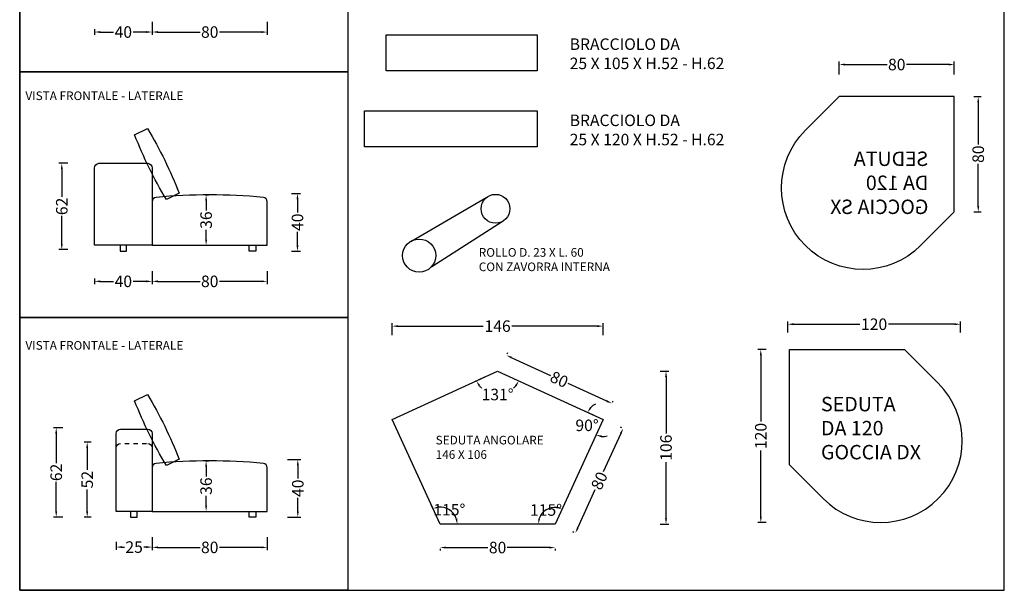
# Model space of a CAD drawing. Units: centimetres. Extents: x 0 to 684, y 0 to 963.
# Drawn here: x 0 to 684, y 0 to 396 of the extents above; entities that cross this region are included whole.
import ezdxf

# ---------------------------------------------------------------- set-up
doc = ezdxf.new("R2010")
doc.units = ezdxf.units.CM
doc.layers.add('Basamento', color=7, linetype='Continuous', true_color=0x000000)
doc.layers.add('Default', color=7, linetype='Continuous', true_color=0x000000)
doc.styles.add('Default', font='Arial.ttf')
doc.styles.add('disegni2D x listino', font='Arial.ttf')
doc.dimstyles.new('Default', dxfattribs={"dimtxt": 8, "dimasz": 4, "dimexe": 2, "dimexo": 1, "dimgap": 0.25, "dimtad": 0, "dimtih": 1, "dimtoh": 1, "dimdec": 0, "dimzin": 1, "dimdsep": 46, "dimtxsty": 'Default', "dimcen": 0.5, "dimadec": 0, "dimazin": 1, "dimtfac": 1, "dimtdec": 4, "dimtix": 1, "dimtofl": 0, "dimtmove": 1, "dimatfit": 3, "dimfxl": 1, "dimtolj": 1, "dimtzin": 1, "dimarcsym": 0})

# ---------------------------------------------------------------- blocks, each defined once
blk = doc.blocks.new('*D1')
at = {"layer": 'Basamento', "color": 0, "lineweight": -2}
for p, q in [((92, 36.78), (92, 27.78)), ((172, 36.78), (172, 27.78)), ((96, 29.78), (125.27, 29.78)), ((168, 29.78), (138.73, 29.78))]:
    blk.add_line(p, q, dxfattribs=at)
at = {"layer": 'Basamento', "color": 0}
for points in [[(96, 30.44), (96, 29.11), (92, 29.78)], [(168, 29.11), (168, 30.44), (172, 29.78)]]:
    blk.add_solid(points, dxfattribs=at)
at = {"layer": 'Defpoints', "color": 0}
for p in [(92, 37.78), (172, 37.78), (92, 29.78)]:
    blk.add_point(p, dxfattribs=at)
at = {"layer": 'Basamento', "color": 0, "insert": (132, 29.78), "char_height": 8, "attachment_point": 5, "style": 'Default'}
blk.add_mtext('\\A1;80', dxfattribs=at)
blk = doc.blocks.new('*D2')
at = {"layer": 'Basamento', "color": 0, "lineweight": -2}
for p, q in [((67, 33.54), (67, 27.97)), ((71, 29.97), (72.77, 29.97)), ((88, 29.97), (86.23, 29.97)), ((92, 33.54), (92, 27.97))]:
    blk.add_line(p, q, dxfattribs=at)
at = {"layer": 'Basamento', "color": 0}
for points in [[(71, 30.64), (71, 29.31), (67, 29.97)], [(88, 29.31), (88, 30.64), (92, 29.97)]]:
    blk.add_solid(points, dxfattribs=at)
at = {"layer": 'Defpoints', "color": 0}
for p in [(67, 34.54), (92, 34.54), (67, 29.97)]:
    blk.add_point(p, dxfattribs=at)
at = {"layer": 'Basamento', "color": 0, "insert": (79.5, 29.97), "char_height": 8, "attachment_point": 5, "style": 'Default'}
blk.add_mtext('\\A1;25', dxfattribs=at)
blk = doc.blocks.new('*D3')
at = {"layer": 'Basamento', "color": 0, "lineweight": -2}
for p, q in [((92, 394.38), (92, 385.38)), ((172, 394.38), (172, 385.38)), ((96, 387.38), (125.27, 387.38)), ((168, 387.38), (138.73, 387.38))]:
    blk.add_line(p, q, dxfattribs=at)
at = {"layer": 'Basamento', "color": 0}
for points in [[(96, 388.04), (96, 386.71), (92, 387.38)], [(168, 386.71), (168, 388.04), (172, 387.38)]]:
    blk.add_solid(points, dxfattribs=at)
at = {"layer": 'Defpoints', "color": 0}
for p in [(92, 395.38), (172, 395.38), (92, 387.38)]:
    blk.add_point(p, dxfattribs=at)
at = {"layer": 'Basamento', "color": 0, "insert": (132, 387.38), "char_height": 8, "attachment_point": 5, "style": 'Default'}
blk.add_mtext('\\A1;80', dxfattribs=at)
blk = doc.blocks.new('*D4')
at = {"layer": 'Basamento', "color": 0, "lineweight": -2}
for p, q in [((52, 389.38), (52, 385.38)), ((56, 387.38), (65.27, 387.38)), ((88, 387.38), (78.73, 387.38)), ((92, 389.38), (92, 385.38))]:
    blk.add_line(p, q, dxfattribs=at)
at = {"layer": 'Basamento', "color": 0}
for points in [[(56, 388.04), (56, 386.71), (52, 387.38)], [(88, 386.71), (88, 388.04), (92, 387.38)]]:
    blk.add_solid(points, dxfattribs=at)
at = {"layer": 'Defpoints', "color": 0}
for p in [(52, 390.38), (92, 390.38), (52, 387.38)]:
    blk.add_point(p, dxfattribs=at)
at = {"layer": 'Basamento', "color": 0, "insert": (72, 387.38), "char_height": 8, "attachment_point": 5, "style": 'Default'}
blk.add_mtext('\\A1;40', dxfattribs=at)
blk = doc.blocks.new('*D5')
at = {"layer": 'Basamento', "color": 0, "lineweight": -2}
for p, q in [((52, 216.37), (52, 212.37)), ((56, 214.37), (65.27, 214.37)), ((88, 214.37), (78.73, 214.37)), ((92, 216.37), (92, 212.37))]:
    blk.add_line(p, q, dxfattribs=at)
at = {"layer": 'Basamento', "color": 0}
for points in [[(56, 215.04), (56, 213.7), (52, 214.37)], [(88, 213.7), (88, 215.04), (92, 214.37)]]:
    blk.add_solid(points, dxfattribs=at)
at = {"layer": 'Defpoints', "color": 0}
for p in [(52, 217.37), (52, 214.37), (92, 217.37)]:
    blk.add_point(p, dxfattribs=at)
at = {"layer": 'Basamento', "color": 0, "insert": (72, 214.37), "char_height": 8, "attachment_point": 5, "style": 'Default'}
blk.add_mtext('\\A1;40', dxfattribs=at)
blk = doc.blocks.new('*D6')
at = {"layer": 'Basamento', "color": 0, "lineweight": -2}
for p, q in [((92, 221.37), (92, 212.37)), ((172, 221.37), (172, 212.37)), ((96, 214.37), (125.27, 214.37)), ((168, 214.37), (138.73, 214.37))]:
    blk.add_line(p, q, dxfattribs=at)
at = {"layer": 'Basamento', "color": 0}
for points in [[(96, 215.04), (96, 213.7), (92, 214.37)], [(168, 213.7), (168, 215.04), (172, 214.37)]]:
    blk.add_solid(points, dxfattribs=at)
at = {"layer": 'Defpoints', "color": 0}
for p in [(92, 222.37), (172, 222.37), (92, 214.37)]:
    blk.add_point(p, dxfattribs=at)
at = {"layer": 'Basamento', "color": 0, "insert": (132, 214.37), "char_height": 8, "attachment_point": 5, "style": 'Default'}
blk.add_mtext('\\A1;80', dxfattribs=at)
blk = doc.blocks.new('*D15')
at = {"layer": 'Basamento', "color": 0, "lineweight": -2}
for p, q in [((322.82, 147.83), (315.47, 144.47)), ((345.48, 145.86), (348.53, 144.47))]:
    blk.add_line(p, q, dxfattribs=at)
for start, end in [(218.74351, 226.50671), (313.49329, 321.25649)]:
    blk.add_arc((332, 152.02), 16.17, start, end, dxfattribs=at)
at = {"layer": 'Basamento', "color": 0}
for points in [[(319.95, 142.24), (318.82, 141.55), (317.29, 145.3)], [(345.18, 141.55), (344.05, 142.24), (346.71, 145.3)]]:
    blk.add_solid(points, dxfattribs=at)
at = {"layer": 'Defpoints', "color": 0}
for p in [(330.18, 151.19), (323.73, 148.24), (342.43, 147.25), (344.57, 146.28), (325.99, 137)]:
    blk.add_point(p, dxfattribs=at)
at = {"layer": 'Basamento', "color": 0, "insert": (332, 135.84), "char_height": 8, "attachment_point": 5, "style": 'Default'}
blk.add_mtext('\\A1;131%%d', dxfattribs=at)
blk = doc.blocks.new('*D16')
at = {"layer": 'Basamento', "color": 0, "lineweight": -2}
for p, q in [((399.11, 121.38), (392.64, 124.34)), ((399.9, 106.94), (399.48, 106))]:
    blk.add_line(p, q, dxfattribs=at)
for start, end in [(116.5542, 136.00847), (264.91702, 284.37129)]:
    blk.add_arc((405.22, 118.59), 11.84, start, end, dxfattribs=at)
at = {"layer": 'Basamento', "color": 0}
for points in [[(396.16, 127.19), (397.26, 126.44), (394.45, 123.51)], [(404.34, 107.44), (404, 106.16), (400.31, 107.82)]]:
    blk.add_solid(points, dxfattribs=at)
at = {"layer": 'Defpoints', "color": 0}
for p in [(393.44, 117.46), (400.02, 120.96), (405.59, 118.42), (400.32, 107.85), (400.33, 107.88)]:
    blk.add_point(p, dxfattribs=at)
at = {"layer": 'Basamento', "color": 0, "insert": (394.13, 114.45), "char_height": 8, "attachment_point": 5, "style": 'Default'}
blk.add_mtext('\\A1;90%%d', dxfattribs=at)
blk = doc.blocks.new('*D17')
at = {"layer": 'Basamento', "color": 0, "lineweight": -2}
for p, q in [((444.84, 152.02), (451, 152.02)), ((449, 148.02), (449, 108.88)), ((449, 49.82), (449, 88.95)), ((444.84, 45.82), (451, 45.82))]:
    blk.add_line(p, q, dxfattribs=at)
at = {"layer": 'Basamento', "color": 0}
for points in [[(449.66, 148.02), (448.33, 148.02), (449, 152.02)], [(448.33, 49.82), (449.66, 49.82), (449, 45.82)]]:
    blk.add_solid(points, dxfattribs=at)
at = {"layer": 'Defpoints', "color": 0}
for p in [(443.84, 152.02), (443.84, 45.82), (449, 45.82)]:
    blk.add_point(p, dxfattribs=at)
at = {"layer": 'Basamento', "color": 0, "insert": (449, 98.92), "char_height": 8, "attachment_point": 5, "rotation": 90, "style": 'Default'}
blk.add_mtext('\\A1;106', dxfattribs=at)
blk = doc.blocks.new('*D18')
at = {"layer": 'Basamento', "color": 0, "lineweight": -2}
for p, q in [((418.33, 112.81), (417.42, 113.22)), ((417.58, 108.75), (405.42, 82.12)), ((387.68, 43.26), (399.83, 69.89)), ((385.1, 40.03), (384.19, 40.45))]:
    blk.add_line(p, q, dxfattribs=at)
at = {"layer": 'Basamento', "color": 0}
for points in [[(418.18, 108.48), (416.97, 109.03), (419.24, 112.39)], [(387.07, 43.53), (388.28, 42.98), (386.01, 39.62)]]:
    blk.add_solid(points, dxfattribs=at)
at = {"layer": 'Defpoints', "color": 0}
for p in [(419.24, 112.39), (419.24, 112.39), (386.01, 39.62)]:
    blk.add_point(p, dxfattribs=at)
at = {"layer": 'Basamento', "color": 0, "insert": (402.63, 76.01), "char_height": 8, "attachment_point": 5, "rotation": 65.46274, "style": 'Default'}
blk.add_mtext('\\A1;80', dxfattribs=at)
blk = doc.blocks.new('*D19')
at = {"layer": 'Basamento', "color": 0, "lineweight": -2}
for p, q in [((338.61, 163.98), (339.03, 164.89)), ((341.84, 161.41), (368.69, 149.15)), ((407.78, 131.3), (380.93, 143.56)), ((411.84, 130.55), (412.25, 131.46))]:
    blk.add_line(p, q, dxfattribs=at)
at = {"layer": 'Basamento', "color": 0}
for points in [[(342.11, 162.01), (341.56, 160.8), (338.2, 163.07)], [(407.51, 130.69), (408.06, 131.91), (411.42, 129.64)]]:
    blk.add_solid(points, dxfattribs=at)
at = {"layer": 'Defpoints', "color": 0}
for p in [(338.2, 163.07), (411.42, 129.64), (411.42, 129.64)]:
    blk.add_point(p, dxfattribs=at)
at = {"layer": 'Basamento', "color": 0, "insert": (374.81, 146.35), "char_height": 8, "attachment_point": 5, "rotation": 335.46274, "style": 'Default'}
blk.add_mtext('\\A1;80', dxfattribs=at)
blk = doc.blocks.new('*D20')
at = {"layer": 'Basamento', "color": 0, "lineweight": -2}
for p, q in [((292, 28.65), (292, 27.65)), ((296, 29.65), (325.27, 29.65)), ((368, 29.65), (338.73, 29.65)), ((372, 28.65), (372, 27.65))]:
    blk.add_line(p, q, dxfattribs=at)
at = {"layer": 'Basamento', "color": 0}
for points in [[(296, 30.31), (296, 28.98), (292, 29.65)], [(368, 28.98), (368, 30.31), (372, 29.65)]]:
    blk.add_solid(points, dxfattribs=at)
at = {"layer": 'Defpoints', "color": 0}
for p in [(292, 29.65), (292, 29.65), (372, 29.65)]:
    blk.add_point(p, dxfattribs=at)
at = {"layer": 'Basamento', "color": 0, "insert": (332, 29.65), "char_height": 8, "attachment_point": 5, "style": 'Default'}
blk.add_mtext('\\A1;80', dxfattribs=at)
blk = doc.blocks.new('*D21')
at = {"layer": 'Basamento', "color": 0, "lineweight": -2}
for p, q in [((258.78, 177.04), (258.78, 185.3)), ((405.22, 177.05), (405.22, 185.3)), ((262.78, 183.3), (322.04, 183.3)), ((401.22, 183.3), (341.97, 183.3))]:
    blk.add_line(p, q, dxfattribs=at)
at = {"layer": 'Basamento', "color": 0}
for points in [[(262.78, 183.97), (262.78, 182.63), (258.78, 183.3)], [(401.22, 182.63), (401.22, 183.97), (405.22, 183.3)]]:
    blk.add_solid(points, dxfattribs=at)
at = {"layer": 'Defpoints', "color": 0}
for p in [(258.78, 183.3), (258.78, 176.04), (405.22, 176.05)]:
    blk.add_point(p, dxfattribs=at)
at = {"layer": 'Basamento', "color": 0, "insert": (332, 183.3), "char_height": 8, "attachment_point": 5, "style": 'Default'}
blk.add_mtext('\\A1;146', dxfattribs=at)
blk = doc.blocks.new('*D22')
at = {"layer": 'Basamento', "color": 0, "lineweight": -2}
for p, q in [((288.06, 54.46), (286.19, 58.54)), ((304.09, 45.82), (301.98, 45.82))]:
    blk.add_line(p, q, dxfattribs=at)
blk.add_arc((292, 45.82), 11.98, 19.21751, 95.31975, dxfattribs=at)
at = {"layer": 'Basamento', "color": 0}
for points in [[(290.72, 58.39), (291.06, 57.1), (287.02, 56.72)], [(302.66, 49.65), (303.97, 49.87), (303.98, 45.82)]]:
    blk.add_solid(points, dxfattribs=at)
at = {"layer": 'Defpoints', "color": 0}
for p in [(288.47, 53.55), (289.92, 50.38), (301.42, 53.22), (305.09, 45.82), (306.2, 45.82)]:
    blk.add_point(p, dxfattribs=at)
at = {"layer": 'Basamento', "color": 0, "insert": (298.48, 55.9), "char_height": 8, "attachment_point": 5, "style": 'Default'}
blk.add_mtext('\\A1;115%%d', dxfattribs=at)
blk = doc.blocks.new('*D23')
at = {"layer": 'Basamento', "color": 0, "lineweight": -2}
for p, q in [((376.29, 55.22), (377.72, 58.34)), ((364.46, 45.82), (358.23, 45.82))]:
    blk.add_line(p, q, dxfattribs=at)
blk.add_arc((372, 45.82), 11.77, 85.02909, 160.43366, dxfattribs=at)
at = {"layer": 'Basamento', "color": 0}
for points in [[(372.85, 56.9), (373.19, 58.19), (376.89, 56.52)], [(360.25, 49.87), (361.57, 49.65), (360.23, 45.82)]]:
    blk.add_solid(points, dxfattribs=at)
at = {"layer": 'Defpoints', "color": 0}
for p in [(369.22, 57.26), (374.87, 52.09), (375.88, 54.31), (365.46, 45.82), (370.68, 45.82)]:
    blk.add_point(p, dxfattribs=at)
at = {"layer": 'Basamento', "color": 0, "insert": (365.64, 55.72), "char_height": 8, "attachment_point": 5, "style": 'Default'}
blk.add_mtext('\\A1;115%%d', dxfattribs=at)
blk = doc.blocks.new('*D24')
at = {"layer": 'Basamento', "color": 0, "lineweight": -2}
for p, q in [((533.56, 178.97), (533.56, 186.62)), ((653.56, 178.97), (653.56, 186.62)), ((537.56, 184.62), (583.6, 184.62)), ((649.56, 184.62), (603.53, 184.62))]:
    blk.add_line(p, q, dxfattribs=at)
at = {"layer": 'Basamento', "color": 0}
for points in [[(537.56, 185.29), (537.56, 183.96), (533.56, 184.62)], [(649.56, 183.96), (649.56, 185.29), (653.56, 184.62)]]:
    blk.add_solid(points, dxfattribs=at)
at = {"layer": 'Defpoints', "color": 0}
for p in [(533.56, 184.62), (533.56, 177.97), (653.56, 177.97)]:
    blk.add_point(p, dxfattribs=at)
at = {"layer": 'Basamento', "color": 0, "insert": (593.56, 184.62), "char_height": 8, "attachment_point": 5, "style": 'Default'}
blk.add_mtext('\\A1;120', dxfattribs=at)
blk = doc.blocks.new('*D25')
at = {"layer": 'Basamento', "color": 0, "lineweight": -2}
for p, q in [((518.63, 167.06), (512.84, 167.06)), ((514.84, 163.06), (514.84, 117.03)), ((514.84, 51.07), (514.84, 97.1)), ((518.63, 47.07), (512.84, 47.07))]:
    blk.add_line(p, q, dxfattribs=at)
at = {"layer": 'Basamento', "color": 0}
for points in [[(515.51, 163.06), (514.18, 163.06), (514.84, 167.06)], [(514.18, 51.07), (515.51, 51.07), (514.84, 47.07)]]:
    blk.add_solid(points, dxfattribs=at)
at = {"layer": 'Defpoints', "color": 0}
for p in [(514.84, 167.06), (519.63, 167.06), (519.63, 47.07)]:
    blk.add_point(p, dxfattribs=at)
at = {"layer": 'Basamento', "color": 0, "insert": (514.84, 107.07), "char_height": 8, "attachment_point": 5, "rotation": 90, "style": 'Default'}
blk.add_mtext('\\A1;120', dxfattribs=at)
blk = doc.blocks.new('*D26')
at = {"layer": 'Basamento', "color": 0, "lineweight": -2}
for p, q in [((128.86, 89.75), (131.5, 89.75)), ((129.5, 85.75), (129.5, 78.99)), ((129.5, 58.78), (129.5, 65.54)), ((128.86, 54.78), (131.5, 54.78))]:
    blk.add_line(p, q, dxfattribs=at)
at = {"layer": 'Basamento', "color": 0}
for points in [[(130.17, 85.75), (128.83, 85.75), (129.5, 89.75)], [(128.83, 58.78), (130.17, 58.78), (129.5, 54.78)]]:
    blk.add_solid(points, dxfattribs=at)
at = {"layer": 'Defpoints', "color": 0}
for p in [(127.86, 89.75), (127.86, 54.78), (129.5, 54.78)]:
    blk.add_point(p, dxfattribs=at)
at = {"layer": 'Basamento', "color": 0, "insert": (129.5, 72.26), "char_height": 8, "attachment_point": 5, "rotation": 90, "style": 'Default'}
blk.add_mtext('\\A1;36', dxfattribs=at)
blk = doc.blocks.new('*D27')
at = {"layer": 'Basamento', "color": 0, "lineweight": -2}
for p, q in [((186.01, 90.78), (195.21, 90.78)), ((193.21, 86.78), (193.21, 77.5)), ((193.21, 54.78), (193.21, 64.05)), ((186.01, 50.78), (195.21, 50.78))]:
    blk.add_line(p, q, dxfattribs=at)
at = {"layer": 'Basamento', "color": 0}
for points in [[(193.88, 86.78), (192.54, 86.78), (193.21, 90.78)], [(192.54, 54.78), (193.88, 54.78), (193.21, 50.78)]]:
    blk.add_solid(points, dxfattribs=at)
at = {"layer": 'Defpoints', "color": 0}
for p in [(185.01, 90.78), (193.21, 90.78), (185.01, 50.78)]:
    blk.add_point(p, dxfattribs=at)
at = {"layer": 'Basamento', "color": 0, "insert": (193.21, 70.78), "char_height": 8, "attachment_point": 5, "rotation": 90, "style": 'Default'}
blk.add_mtext('\\A1;40', dxfattribs=at)
blk = doc.blocks.new('*D28')
at = {"layer": 'Basamento', "color": 0, "lineweight": -2}
for p, q in [((49.69, 102.78), (44.89, 102.78)), ((46.89, 98.78), (46.89, 83.5)), ((46.89, 54.78), (46.89, 70.05)), ((49.69, 50.78), (44.89, 50.78))]:
    blk.add_line(p, q, dxfattribs=at)
at = {"layer": 'Basamento', "color": 0}
for points in [[(47.56, 98.78), (46.22, 98.78), (46.89, 102.78)], [(46.22, 54.78), (47.56, 54.78), (46.89, 50.78)]]:
    blk.add_solid(points, dxfattribs=at)
at = {"layer": 'Defpoints', "color": 0}
for p in [(46.89, 102.78), (50.69, 102.78), (50.69, 50.78)]:
    blk.add_point(p, dxfattribs=at)
at = {"layer": 'Basamento', "color": 0, "insert": (46.89, 76.78), "char_height": 8, "attachment_point": 5, "rotation": 90, "style": 'Default'}
blk.add_mtext('\\A1;52', dxfattribs=at)
blk = doc.blocks.new('*D29')
at = {"layer": 'Basamento', "color": 0, "lineweight": -2}
for p, q in [((29.95, 112.78), (23.37, 112.78)), ((25.37, 108.78), (25.37, 88.31)), ((25.37, 54.78), (25.37, 75.24)), ((29.95, 50.78), (23.37, 50.78))]:
    blk.add_line(p, q, dxfattribs=at)
at = {"layer": 'Basamento', "color": 0}
for points in [[(26.04, 108.78), (24.71, 108.78), (25.37, 112.78)], [(24.71, 54.78), (26.04, 54.78), (25.37, 50.78)]]:
    blk.add_solid(points, dxfattribs=at)
at = {"layer": 'Defpoints', "color": 0}
for p in [(25.37, 112.78), (30.95, 112.78), (30.95, 50.78)]:
    blk.add_point(p, dxfattribs=at)
at = {"layer": 'Basamento', "color": 0, "insert": (25.37, 81.78), "char_height": 8, "attachment_point": 5, "rotation": 90, "style": 'Default'}
blk.add_mtext('\\A1;62', dxfattribs=at)
blk = doc.blocks.new('*D30')
at = {"layer": 'Basamento', "color": 0, "lineweight": -2}
for p, q in [((33.55, 296.37), (27.24, 296.37)), ((29.24, 292.37), (29.24, 272.91)), ((29.24, 240.37), (29.24, 259.83)), ((33.55, 236.37), (27.24, 236.37))]:
    blk.add_line(p, q, dxfattribs=at)
at = {"layer": 'Basamento', "color": 0}
for points in [[(29.9, 292.37), (28.57, 292.37), (29.24, 296.37)], [(28.57, 240.37), (29.9, 240.37), (29.24, 236.37)]]:
    blk.add_solid(points, dxfattribs=at)
at = {"layer": 'Defpoints', "color": 0}
for p in [(29.24, 296.37), (34.55, 296.37), (34.55, 236.37)]:
    blk.add_point(p, dxfattribs=at)
at = {"layer": 'Basamento', "color": 0, "insert": (29.24, 266.37), "char_height": 8, "attachment_point": 5, "rotation": 90, "style": 'Default'}
blk.add_mtext('\\A1;62', dxfattribs=at)
blk = doc.blocks.new('*D31')
at = {"layer": 'Basamento', "color": 0, "lineweight": -2}
for p, q in [((128.86, 274.35), (131.5, 274.35)), ((129.5, 270.35), (129.5, 263.59)), ((129.5, 243.37), (129.5, 250.13)), ((128.86, 239.37), (131.5, 239.37))]:
    blk.add_line(p, q, dxfattribs=at)
at = {"layer": 'Basamento', "color": 0}
for points in [[(130.17, 270.35), (128.83, 270.35), (129.5, 274.35)], [(128.83, 243.37), (130.17, 243.37), (129.5, 239.37)]]:
    blk.add_solid(points, dxfattribs=at)
at = {"layer": 'Defpoints', "color": 0}
for p in [(127.86, 274.35), (127.86, 239.37), (129.5, 239.37)]:
    blk.add_point(p, dxfattribs=at)
at = {"layer": 'Basamento', "color": 0, "insert": (129.5, 256.86), "char_height": 8, "attachment_point": 5, "rotation": 90, "style": 'Default'}
blk.add_mtext('\\A1;36', dxfattribs=at)
blk = doc.blocks.new('*D32')
at = {"layer": 'Basamento', "color": 0, "lineweight": -2}
for p, q in [((188.82, 275.37), (194.97, 275.37)), ((192.97, 271.37), (192.97, 262.1)), ((192.97, 239.37), (192.97, 248.64)), ((188.82, 235.37), (194.97, 235.37))]:
    blk.add_line(p, q, dxfattribs=at)
at = {"layer": 'Basamento', "color": 0}
for points in [[(193.63, 271.37), (192.3, 271.37), (192.97, 275.37)], [(192.3, 239.37), (193.63, 239.37), (192.97, 235.37)]]:
    blk.add_solid(points, dxfattribs=at)
at = {"layer": 'Defpoints', "color": 0}
for p in [(187.82, 275.37), (192.97, 275.37), (187.82, 235.37)]:
    blk.add_point(p, dxfattribs=at)
at = {"layer": 'Basamento', "color": 0, "insert": (192.97, 255.37), "char_height": 8, "attachment_point": 5, "rotation": 90, "style": 'Default'}
blk.add_mtext('\\A1;40', dxfattribs=at)
blk = doc.blocks.new('*D37')
at = {"layer": 'Basamento', "color": 0, "lineweight": -2}
for p, q in [((662.76, 342.62), (667.88, 342.62)), ((665.88, 338.62), (665.88, 309.34)), ((665.88, 266.62), (665.88, 295.89)), ((662.76, 262.62), (667.88, 262.62))]:
    blk.add_line(p, q, dxfattribs=at)
at = {"layer": 'Basamento', "color": 0}
for points in [[(666.55, 338.62), (665.21, 338.62), (665.88, 342.62)], [(665.21, 266.62), (666.55, 266.62), (665.88, 262.62)]]:
    blk.add_solid(points, dxfattribs=at)
at = {"layer": 'Defpoints', "color": 0}
for p in [(661.76, 342.62), (661.76, 262.62), (665.88, 262.62)]:
    blk.add_point(p, dxfattribs=at)
at = {"layer": 'Basamento', "color": 0, "insert": (665.88, 302.62), "char_height": 8, "attachment_point": 5, "rotation": 90, "style": 'Default'}
blk.add_mtext('\\A1;80', dxfattribs=at)
blk = doc.blocks.new('*D38')
at = {"layer": 'Basamento', "color": 0, "lineweight": -2}
for p, q in [((569.27, 357.87), (569.27, 366.82)), ((573.27, 364.82), (602.54, 364.82)), ((645.27, 364.82), (615.99, 364.82)), ((649.27, 357.87), (649.27, 366.82))]:
    blk.add_line(p, q, dxfattribs=at)
at = {"layer": 'Basamento', "color": 0}
for points in [[(573.27, 365.48), (573.27, 364.15), (569.27, 364.82)], [(645.27, 364.15), (645.27, 365.48), (649.27, 364.82)]]:
    blk.add_solid(points, dxfattribs=at)
at = {"layer": 'Defpoints', "color": 0}
for p in [(649.27, 364.82), (569.27, 356.87), (649.27, 356.87)]:
    blk.add_point(p, dxfattribs=at)
at = {"layer": 'Basamento', "color": 0, "insert": (609.27, 364.82), "char_height": 8, "attachment_point": 5, "style": 'Default'}
blk.add_mtext('\\A1;80', dxfattribs=at)

msp = doc.modelspace()

# ---------------------------------------------------------------- linework, layer by layer
at = {"layer": 'Basamento'}
for p, q in [((569.27, 342.62, 0), (545.84, 319.19, 0)), ((649.27, 342.62, 0), (569.27, 342.62, 0)), ((649.27, 262.62, 0), (649.27, 342.62, 0)), ((271.61, 242.11), (324.47, 272.7)), ((649.27, 262.62, 0), (625.84, 239.19, 0)), ((286.28, 224.78), (335.9, 256.31)), ((534.74, 167.06, 0), (614.74, 167.06, 0)), ((534.74, 87.06, 0), (534.74, 167.06, 0)), ((614.74, 167.06, 0), (638.16, 143.64, 0)), ((73, 101.78, 0), (76, 101.78, 0)), ((79, 101.78, 0), (82, 101.78, 0)), ((85, 101.78, 0), (88, 101.78, 0)), ((534.74, 87.06, 0), (558.16, 63.64, 0))]:
    msp.add_line(p, q, dxfattribs=at)
for points in [[(0, 530), (228, 530), (228, 359.7), (0, 359.7)], [(254.56, 385.5), (359.56, 385.5), (359.56, 360.5), (254.56, 360.5)], [(0, 359.7), (228, 359.7), (228, 189.36), (0, 189.36)], [(239.56, 332.64), (359.56, 332.64), (359.56, 307.64), (239.56, 307.64)], [(69.75, 239.37), (69.75, 235.37), (74.25, 235.37), (74.25, 239.37)], [(164, 239.37), (164, 235.37), (159.5, 235.37), (159.5, 239.37)], [(0, 189.36), (228, 189.36), (228, 0), (0, 0)], [(258.78, 118.59), (332, 152.02), (405.22, 118.59), (372, 45.82), (292, 45.82)], [(77.05, 54.78), (77.05, 50.78), (81.55, 50.78), (81.55, 54.78)], [(164, 54.78), (164, 50.78), (159.5, 50.78), (159.5, 54.78)]]:
    msp.add_lwpolyline(points, close=True, dxfattribs=at)
for points in [[(110.85, 275.53), (101.88, 271.12, -0.04), (79.83, 316), (88.81, 320.41, -0.04)], [(92, 292.95), (92, 239.37), (52, 239.37), (52, 292.95, -0.411709), (55, 296.37), (89, 296.37, -0.411709)], [(169.28, 272.63, 0.046599), (94.72, 272.63, 0.387256), (92, 269.65), (92, 239.37), (172, 239.37), (172, 269.65, 0.387256)], [(110.85, 90.94), (101.88, 86.53, -0.04), (79.83, 131.41), (88.81, 135.82, -0.04)], [(89, 111.78, -0.413828), (92, 108.93), (92, 54.78), (67, 54.78), (67, 108.93, -0.413828), (70, 111.78)], [(169.28, 88.04, 0.046599), (94.72, 88.04, 0.387256), (92, 85.05), (92, 54.78), (172, 54.78), (172, 85.05, 0.387256)]]:
    msp.add_lwpolyline(points, format="xyb", close=True, dxfattribs=at)
for centre, radius in [((330.53, 264.75), 10), ((277.53, 232.25), 11.5)]:
    msp.add_circle(centre, radius, dxfattribs=at)
at = {"layer": 'Basamento', "extrusion": (0, 0, -1)}
for centre, radius, start, end in [((-585.84, 279.19, 0), 56.57, 225, 45), ((-69.93, 98.85, 0), 2.93, 1.50647, 91.43113), ((-89.07, 98.85, 0), 2.93, 88.56887, 178.49353)]:
    msp.add_arc(centre, radius, start, end, dxfattribs=at)
at = {"layer": 'Basamento'}
msp.add_arc((598.16, 103.64, 0), 56.57, 225, 45, dxfattribs=at)
at = {"layer": 'Default'}
msp.add_lwpolyline([(0, 0), (684, 0), (684, 962.5), (0, 962.5)], close=True, dxfattribs=at)

# ---------------------------------------------------------------- texts
at = {"layer": 'Basamento', "attachment_point": 1, "style": 'Default'}
for s, insert, char_height, width in [('{\\fArial;BRACCIOLO DA }\\P{\\fArial;25 X 105 X H.52 - H.62}', (382.08, 382.97), 8, 244.6957), ('{\\fArial;BRACCIOLO DA }\\P{\\fArial;25 X 120 X H.52 - H.62}', (382.08, 330.12), 8, 244.6957), ('{\\fArial;ROLLO D. 23 X L. 60}\\P{\\fArial;CON ZAVORRA INTERNA}', (318.93, 237.46), 6, 212.4783), ('{\\fArial;SEDUTA }\\P{\\fArial;DA 120}\\P{\\fArial;GOCCIA DX}', (556.65, 134.2, 0), 10, 176.087), ('{\\fArial;SEDUTA ANGOLARE}\\P{\\fArial;146 X 106}', (288.99, 107.21, 0), 6, 176.2826)]:
    msp.add_mtext(s, dxfattribs=dict(at, insert=insert, char_height=char_height, width=width))
at = {"layer": 'Basamento', "extrusion": (0, 0, -1), "insert": (631.29, 304.44, 0), "char_height": 10, "width": 174.5652, "attachment_point": 1, "text_direction": (-1, 0, 0), "style": 'Default'}
msp.add_mtext('{\\fArial;SEDUTA }\\P{\\fArial;DA 120}\\P{\\fArial;GOCCIA SX}', dxfattribs=at)
at = {"layer": 'Default', "char_height": 6, "width": 253.1739, "attachment_point": 1, "style": 'disegni2D x listino'}
for insert in [(4, 346.17, -659.5), (4, 172.93, -659.5)]:
    msp.add_mtext('VISTA FRONTALE - LATERALE', dxfattribs=dict(at, insert=insert))

# ---------------------------------------------------------------- dimensions: what is measured, and where the dimension line sits
at = {"layer": 'Basamento'}
for base, p1, p2, picture, middle in [((52, 387.38, 0), (92, 390.38, 0), (52, 390.38, 0), '*D4', (72, 387.38, 0)), ((92, 387.38, 0), (172, 395.38, 0), (92, 395.38, 0), '*D3', (132, 387.38, 0)), ((649.27, 364.82, 0), (569.27, 356.87, 0), (649.27, 356.87, 0), '*D38', (609.27, 364.82, 0)), ((52, 214.37, 0), (92, 217.37, 0), (52, 217.37, 0), '*D5', (72, 214.37, 0)), ((92, 214.37, 0), (172, 222.37, 0), (92, 222.37, 0), '*D6', (132, 214.37, 0)), ((258.78, 183.3, 0), (405.22, 176.05, 0), (258.78, 176.04, 0), '*D21', (332, 183.3, 0)), ((533.56, 184.62, 0), (653.56, 177.97, 0), (533.56, 177.97, 0), '*D24', (593.56, 184.62, 0)), ((67, 29.97, 0), (92, 34.54, 0), (67, 34.54, 0), '*D2', (79.5, 29.97, 0)), ((92, 29.78, 0), (172, 37.78, 0), (92, 37.78, 0), '*D1', (132, 29.78, 0))]:
    dim = msp.add_linear_dim(base=base, p1=p1, p2=p2, dimstyle='Default', override={"dimscale": 1, "dimtxt": 8, "dimasz": 4, "dimexe": 2, "dimexo": 1, "dimgap": 0.25, "dimtih": 0, "dimtoh": 0, "dimdec": 0, "dimlfac": 1, "dimzin": 1, "dimtxsty": 'Default', "dimsah": 0, "dimcen": 0.5, "dimazin": 1, "dimtix": 0, "dimtmove": 0, "dimtzin": 1}, dxfattribs=at)
    dim.commit()
    dim.dimension.update_dxf_attribs({"geometry": picture, "text_midpoint": middle})
for base, p1, p2, angle, picture, middle in [((665.88, 262.62, 0), (661.76, 342.62, 0), (661.76, 262.62, 0), 90, '*D37', (665.88, 302.62, 0)), ((192.97, 275.37, 0), (187.82, 235.37, 0), (187.82, 275.37, 0), 90, '*D32', (192.97, 255.37, 0)), ((411.42, 129.64, 0), (338.2, 163.07, 0), (411.42, 129.64, 0), 335.46274, '*D19', (374.81, 146.35, 0)), ((514.84, 167.06, 0), (519.63, 47.07, 0), (519.63, 167.06, 0), 90, '*D25', (514.84, 107.07, 0)), ((449, 45.82, 0), (443.84, 152.02, 0), (443.84, 45.82, 0), 90, '*D17', (449, 98.92, 0)), ((25.37, 112.78, 0), (30.95, 50.78, 0), (30.95, 112.78, 0), 90, '*D29', (25.37, 81.78, 0)), ((419.24, 112.39, 0), (386.01, 39.62, 0), (419.24, 112.39, 0), 65.46274, '*D18', (402.63, 76.01, 0)), ((46.89, 102.78, 0), (50.69, 50.78, 0), (50.69, 102.78, 0), 90, '*D28', (46.89, 76.78, 0)), ((193.21, 90.78, 0), (185.01, 50.78, 0), (185.01, 90.78, 0), 90, '*D27', (193.21, 70.78, 0)), ((292, 29.65, 0), (372, 29.65, 0), (292, 29.65, 0), 180, '*D20', (332, 29.65, 0))]:
    dim = msp.add_linear_dim(base=base, p1=p1, p2=p2, angle=angle, dimstyle='Default', override={"dimscale": 1, "dimtxt": 8, "dimasz": 4, "dimexe": 2, "dimexo": 1, "dimgap": 0.25, "dimtih": 0, "dimtoh": 0, "dimdec": 0, "dimlfac": 1, "dimzin": 1, "dimtxsty": 'Default', "dimsah": 0, "dimcen": 0.5, "dimazin": 1, "dimtix": 0, "dimtmove": 0, "dimtzin": 1}, dxfattribs=at)
    dim.commit()
    dim.dimension.update_dxf_attribs({"geometry": picture, "text_midpoint": middle})
for base, p1, p2, text, picture, middle in [((29.24, 296.37, 0), (34.55, 236.37, 0), (34.55, 296.37, 0), '62', '*D30', (29.24, 266.37, 0)), ((129.5, 239.37, 0), (127.86, 274.35, 0), (127.86, 239.37, 0), '36', '*D31', (129.5, 256.86, 0)), ((129.5, 54.78, 0), (127.86, 89.75, 0), (127.86, 54.78, 0), '36', '*D26', (129.5, 72.26, 0))]:
    dim = msp.add_linear_dim(base=base, p1=p1, p2=p2, angle=90, text=text, dimstyle='Default', override={"dimscale": 1, "dimtxt": 8, "dimasz": 4, "dimexe": 2, "dimexo": 1, "dimgap": 0.25, "dimtih": 0, "dimtoh": 0, "dimdec": 0, "dimlfac": 1, "dimzin": 1, "dimtxsty": 'Default', "dimsah": 0, "dimcen": 0.5, "dimazin": 1, "dimtix": 0, "dimtmove": 0, "dimtzin": 1}, dxfattribs=at)
    dim.commit()
    dim.dimension.update_dxf_attribs({"geometry": picture, "text_midpoint": middle})
for base, line1, line2, picture, middle in [((325.99, 137), ((323.73, 148.24, 0), (330.18, 151.19, 0)), ((342.43, 147.25, 0), (344.57, 146.28, 0)), '*D15', (332, 135.84, 0)), ((393.4392, 117.4638), ((400.0219, 120.965, 0), (405.5894, 118.4234, 0)), ((400.3333, 107.8802, 0), (400.3201, 107.8513, 0)), '*D16', (394.1324, 114.4524, 0)), ((301.42, 53.22), ((305.09, 45.82, 0), (306.2, 45.82, 0)), ((289.92, 50.38, 0), (288.47, 53.55, 0)), '*D22', (298.48, 55.9, 0)), ((369.2247, 57.255), ((375.8773, 54.3086, 0), (374.8659, 52.0931, 0)), ((370.6812, 45.8168, 0), (365.4558, 45.8168, 0)), '*D23', (365.6365, 55.7181, 0))]:
    dim = msp.add_angular_dim_2l(base=base, line1=line1, line2=line2, dimstyle='Default', override={"dimtad": 0, "dimtxsty": 'Default', "dimsah": 0}, dxfattribs=at)
    dim.commit()
    dim.dimension.update_dxf_attribs({"geometry": picture, "text_midpoint": middle})

doc.saveas('drawing.dxf')
